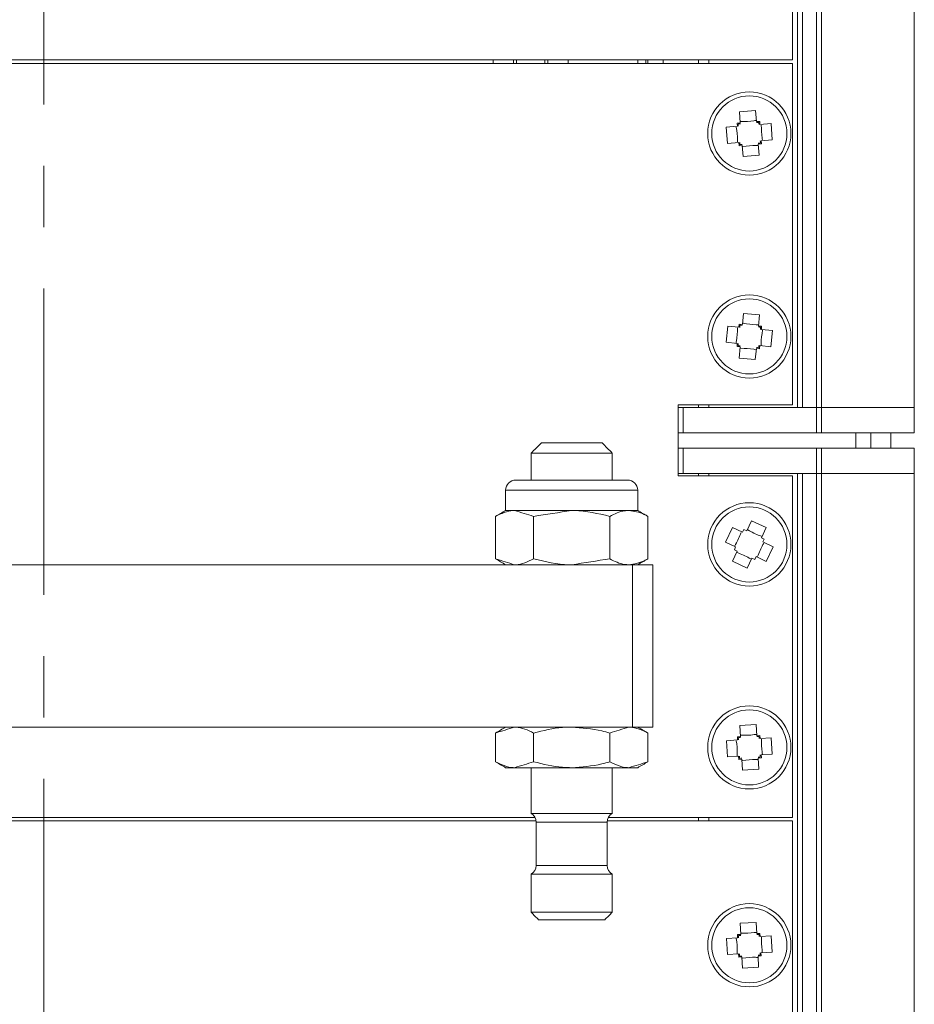
# Model space of a CAD drawing. Units: inches. Extents: x -42 to 250, y 46 to 251.
# Drawn here: x 73 to 78, y 205 to 210 of the extents above; entities that cross this region are included whole.
import ezdxf

# ---------------------------------------------------------------- set-up
doc = ezdxf.new("R2010")
doc.units = ezdxf.units.IN
doc.header["$MEASUREMENT"] = 0
doc.linetypes.add('AI-Linetype-5', pattern=[2.806206, 1.753905, -0.350767, 0.350767, -0.350767])
doc.layers.add('図面枠', color=7, linetype='Continuous')

# ---------------------------------------------------------------- blocks, each defined once
blk = doc.blocks.new('block 81')
at = {"layer": '図面枠', "color": 179, "linetype": 'AI-Linetype-5', "lineweight": 5, "true_color": 0x221814}
blk.add_lwpolyline([(72.9359, 248.1146), (72.9359, 156.49)], dxfattribs=at)
at = {"layer": '図面枠', "color": 179, "lineweight": 5, "true_color": 0x221814}
for points in [[(77.248, 208.1468), (77.248, 245.1425)], [(77.2776, 245.1425), (77.2776, 208.1468)], [(77.356, 208.1468), (77.356, 245.1425)], [(77.3849, 245.1425), (77.3849, 208.1468)], [(77.2192, 210.1358), (77.2192, 243.1535)], [(68.6528, 210.1358), (77.2192, 210.1358)], [(77.2192, 210.1153), (68.6528, 210.1153)], [(75.5062, 210.1358), (75.5062, 210.1153)], [(75.6223, 210.1358), (75.6223, 210.1153)], [(75.6398, 210.1358), (75.6398, 210.1153)], [(75.8024, 210.1153), (75.8024, 210.1358)], [(75.82, 210.1153), (75.82, 210.1358)], [(75.9361, 210.1153), (75.9361, 210.1358)], [(75.9361, 210.1153), (75.9361, 210.1358)], [(76.3338, 210.1153), (76.3338, 210.1358)], [(76.3804, 210.1153), (76.3804, 210.1358)], [(76.3915, 210.1153), (76.3915, 210.1358)], [(76.4787, 210.1153), (76.4787, 210.1358)], [(76.6821, 210.1153), (76.6821, 210.1358)], [(76.7405, 210.1358), (76.7405, 210.1153)], [(77.2192, 208.1616), (77.2192, 210.1153)], [(77.0087, 209.847), (76.9159, 209.8392)], [(76.9159, 209.8392), (76.9205, 209.7753)], [(77.0087, 209.847), (77.0134, 209.7829)], [(76.903, 209.7744), (76.9205, 209.7753)], [(76.903, 209.7744), (76.9045, 209.756)], [(77.0134, 209.7829), (77.0318, 209.7844)], [(77.0335, 209.7664), (77.0318, 209.7844)], [(77.0968, 209.7712), (77.0335, 209.7664)], [(77.104, 209.6788), (77.0968, 209.7712)], [(76.8406, 209.7512), (76.9045, 209.756)], [(76.8479, 209.6583), (76.8406, 209.7512)], [(76.8479, 209.6583), (76.9118, 209.6635)], [(76.9118, 209.6635), (76.9135, 209.6451)], [(77.0423, 209.6559), (77.0239, 209.6544)], [(77.0294, 209.5903), (77.0239, 209.6544)], [(77.104, 209.6788), (77.0406, 209.6737)], [(77.0423, 209.6559), (77.0406, 209.6737)], [(76.9317, 209.6468), (76.9135, 209.6451)], [(76.9366, 209.5831), (76.9317, 209.6468)], [(77.0294, 209.5903), (76.9366, 209.5831)], [(76.939, 208.6855), (76.9326, 208.6219)], [(77.0311, 208.6767), (76.939, 208.6855)], [(77.0311, 208.6767), (77.0248, 208.6129)], [(76.8398, 208.5197), (76.8494, 208.6117)], [(76.8494, 208.6117), (76.9126, 208.6057)], [(76.9142, 208.6238), (76.9126, 208.6057)], [(76.9142, 208.6238), (76.9326, 208.6219)], [(77.0248, 208.6129), (77.043, 208.6114)], [(77.0415, 208.5933), (77.043, 208.6114)], [(77.1047, 208.5869), (77.0415, 208.5933)], [(77.0959, 208.4946), (77.1047, 208.5869)], [(76.8398, 208.5197), (76.9038, 208.513)], [(76.9038, 208.513), (76.9023, 208.4953)], [(76.9199, 208.4937), (76.9023, 208.4953)], [(76.9142, 208.4297), (76.9199, 208.4937)], [(77.0063, 208.4212), (77.0127, 208.4849)], [(77.0311, 208.4825), (77.0127, 208.4849)], [(77.0311, 208.4825), (77.0318, 208.501)], [(77.0959, 208.4946), (77.0318, 208.501)], [(77.0063, 208.4212), (76.9142, 208.4297)], [(76.566, 207.7546), (76.566, 208.1616)], [(76.566, 208.1616), (77.2192, 208.1616)], [(76.566, 208.1468), (76.5948, 208.1468)], [(76.5948, 208.1468), (77.356, 208.1468)], [(76.5948, 208.1468), (76.5948, 208.0018)], [(76.6821, 208.1468), (76.6821, 208.1616)], [(76.7405, 208.1616), (76.7405, 208.1468)], [(77.2776, 208.1468), (77.356, 208.1468)], [(77.356, 208.1468), (77.3849, 208.1468)], [(77.356, 208.0018), (77.356, 208.1468)], [(77.3849, 208.1468), (77.356, 208.1468)], [(77.3849, 208.1468), (77.9163, 208.1468)], [(77.3849, 208.1468), (77.3849, 208.0018)], [(77.3849, 208.1468), (77.9163, 208.1468)], [(76.566, 208.0018), (76.5948, 208.0018)], [(76.5948, 208.0018), (77.356, 208.0018)], [(77.3849, 208.0018), (77.356, 208.0018)], [(77.3849, 208.0018), (77.9163, 208.0018)], [(77.5825, 207.9143), (77.5825, 208.0018)], [(77.6674, 208.0018), (77.6674, 207.9143)], [(77.7827, 208.0018), (77.7827, 207.9143)], [(75.7825, 207.9439), (76.1306, 207.9439)], [(76.5948, 207.9143), (76.566, 207.9143)], [(77.356, 207.9143), (76.5948, 207.9143)], [(76.5948, 207.7692), (76.5948, 207.9143)], [(77.356, 207.9143), (77.3849, 207.9143)], [(77.356, 207.7692), (77.356, 207.9143)], [(77.9163, 207.9143), (77.3849, 207.9143)], [(77.3849, 207.9143), (77.3849, 207.7692)], [(75.7239, 207.8853), (76.1883, 207.8853)], [(75.6367, 207.7313), (76.2754, 207.7313)], [(76.5948, 207.7692), (76.566, 207.7692)], [(77.2192, 207.7546), (76.566, 207.7546)], [(77.356, 207.7692), (76.5948, 207.7692)], [(76.6821, 207.7546), (76.6821, 207.7692)], [(76.7405, 207.7692), (76.7405, 207.7546)], [(77.2192, 205.8002), (77.2192, 207.7546)], [(77.248, 159.332), (77.248, 207.7692)], [(77.2776, 207.7692), (77.356, 207.7692)], [(77.2776, 207.7692), (77.2776, 159.332)], [(77.3849, 207.7692), (77.356, 207.7692)], [(77.356, 207.7692), (77.3849, 207.7692)], [(77.356, 159.332), (77.356, 207.7692)], [(77.9163, 207.7692), (77.3849, 207.7692)], [(77.3849, 207.7692), (77.9163, 207.7692)], [(77.3849, 207.7692), (77.3849, 159.332)], [(76.3338, 207.6736), (75.5783, 207.6736)], [(75.5206, 207.5236), (75.5206, 207.2802)], [(75.6295, 207.5572), (75.5783, 207.5572)], [(75.9561, 207.5572), (75.6295, 207.5572)], [(75.7384, 207.5236), (75.7384, 207.2802)], [(76.2834, 207.5572), (75.9561, 207.5572)], [(76.1738, 207.5236), (76.1738, 207.2802)], [(76.3338, 207.5572), (76.2834, 207.5572)], [(76.3922, 207.5236), (76.3922, 207.2802)], [(76.8758, 207.4595), (76.8367, 207.3755)], [(76.8758, 207.4595), (76.9341, 207.4323)], [(76.9846, 207.4988), (76.9583, 207.4411)], [(77.0695, 207.4592), (76.9846, 207.4988)], [(77.0695, 207.4592), (77.0423, 207.4011)], [(76.9341, 207.4323), (76.9414, 207.4483)], [(76.9583, 207.4411), (76.9414, 207.4483)], [(77.0583, 207.3939), (77.0423, 207.4011)], [(77.0583, 207.3939), (77.0502, 207.3772)], [(76.8367, 207.3755), (76.8942, 207.3482)], [(76.887, 207.3315), (76.8942, 207.3482)], [(77.1086, 207.35), (77.0502, 207.3772)], [(77.1086, 207.35), (77.0687, 207.2659)], [(76.8758, 207.2662), (76.903, 207.3243)], [(76.887, 207.3315), (76.903, 207.3243)], [(76.9598, 207.2266), (76.987, 207.2847)], [(76.987, 207.2847), (77.0039, 207.2771)], [(77.0111, 207.2931), (77.0039, 207.2771)], [(77.0687, 207.2659), (77.0111, 207.2931)], [(69.5677, 207.2466), (76.3042, 207.2466)], [(76.3042, 207.2466), (76.4212, 207.2466)], [(76.3042, 207.2466), (76.3042, 206.3173)], [(76.4212, 207.2466), (76.4212, 206.3173)], [(76.9598, 207.2266), (76.8758, 207.2662)], [(77.0111, 206.3321), (76.9183, 206.3266)], [(76.9183, 206.3266), (76.9223, 206.2625)], [(77.0111, 206.3321), (77.0151, 206.268)], [(71.0773, 206.3173), (76.3042, 206.3173)], [(75.5206, 206.1189), (75.5206, 206.2834)], [(75.7384, 206.1189), (75.7384, 206.2834)], [(76.1738, 206.1189), (76.1738, 206.2834)], [(76.3042, 206.3173), (76.4212, 206.3173)], [(76.3922, 206.1189), (76.3922, 206.2834)], [(77.0151, 206.268), (77.0327, 206.2698)], [(77.0342, 206.2517), (77.0327, 206.2698)], [(76.8413, 206.2396), (76.9054, 206.2437)], [(76.8479, 206.1468), (76.8413, 206.2396)], [(76.9045, 206.2617), (76.9223, 206.2625)], [(76.9045, 206.2617), (76.9054, 206.2437)], [(77.0983, 206.2556), (77.0342, 206.2517)], [(77.104, 206.1628), (77.0983, 206.2556)], [(77.104, 206.1628), (77.0399, 206.1588)], [(77.0415, 206.1407), (77.0399, 206.1588)], [(76.8479, 206.1468), (76.9111, 206.1509)], [(76.9111, 206.1509), (76.9126, 206.1328)], [(76.9302, 206.134), (76.9126, 206.1328)], [(76.9341, 206.0699), (76.9302, 206.134)], [(77.0415, 206.1407), (77.023, 206.14)], [(77.0272, 206.076), (77.023, 206.14)], [(75.6295, 206.0848), (75.5783, 206.0848)], [(75.9561, 206.0848), (75.6295, 206.0848)], [(76.2834, 206.0848), (75.9561, 206.0848)], [(76.3338, 206.0848), (76.2834, 206.0848)], [(77.0272, 206.076), (76.9341, 206.0699)], [(75.7239, 205.8234), (76.1883, 205.8234)], [(71.0773, 205.8002), (75.7463, 205.8002)], [(75.7528, 205.7799), (71.0773, 205.7799)], [(75.7528, 205.7735), (76.1593, 205.7735)], [(77.2192, 205.7799), (76.1602, 205.7799)], [(76.1657, 205.8002), (77.2192, 205.8002)], [(76.6821, 205.7799), (76.6821, 205.8002)], [(76.7405, 205.8002), (76.7405, 205.7799)], [(77.2192, 165.166), (77.2192, 205.7799)], [(75.7528, 205.5256), (76.1593, 205.5256)], [(75.7239, 205.4748), (76.1883, 205.4748)], [(75.7239, 205.2576), (76.1883, 205.2576)], [(75.7671, 205.2138), (76.1451, 205.2138)], [(77.0118, 205.1995), (76.9199, 205.1947)], [(77.0118, 205.1995), (77.0158, 205.1351)], [(76.9199, 205.1947), (76.923, 205.1306)], [(76.8413, 205.1082), (76.9054, 205.1119)], [(76.847, 205.0157), (76.8413, 205.1082)], [(76.9045, 205.1294), (76.923, 205.1306)], [(76.9045, 205.1294), (76.9054, 205.1119)], [(77.0158, 205.1351), (77.0335, 205.1367)], [(77.0342, 205.1186), (77.0335, 205.1367)], [(77.0983, 205.1218), (77.0342, 205.1186)], [(77.1031, 205.029), (77.0983, 205.1218)], [(77.1031, 205.029), (77.0391, 205.0257)], [(76.847, 205.0157), (76.9102, 205.019)], [(76.9102, 205.019), (76.9118, 205.0009)], [(76.9295, 205.0018), (76.9118, 205.0009)], [(76.9326, 204.9377), (76.9295, 205.0018)], [(77.0406, 205.0078), (77.0223, 205.007)], [(77.0254, 204.9425), (77.0223, 205.007)], [(77.0406, 205.0078), (77.0391, 205.0257)], [(77.0254, 204.9425), (76.9326, 204.9377)]]:
    blk.add_lwpolyline(points, dxfattribs=at)
for points in [[(77.9163, 208.1468), (77.9163, 220.4789), (77.9163, 232.8109), (77.9163, 245.1425)], [(76.9093, 209.7564), (76.9093, 209.7605), (76.9087, 209.7648), (76.9087, 209.7688)], [(76.9214, 209.77), (76.9174, 209.77), (76.9135, 209.7696), (76.9093, 209.7693)], [(77.0272, 209.7784), (77.0223, 209.7784), (77.0182, 209.7781), (77.0142, 209.7777)], [(77.0272, 209.7784), (77.0272, 209.7744), (77.0272, 209.77), (77.0279, 209.766)], [(76.9183, 209.6516), (76.9183, 209.6556), (76.9174, 209.6599), (76.9174, 209.664)], [(76.919, 209.6511), (76.923, 209.6516), (76.9271, 209.652), (76.931, 209.6523)], [(77.0239, 209.6599), (77.0279, 209.6599), (77.0318, 209.6604), (77.036, 209.6604)], [(77.0351, 209.6737), (77.036, 209.6692), (77.036, 209.6647), (77.0366, 209.6608)], [(76.9183, 208.605), (76.9183, 208.6093), (76.919, 208.6138), (76.919, 208.6178)], [(76.9317, 208.6166), (76.9278, 208.6174), (76.9238, 208.6174), (76.9199, 208.6181)], [(77.0366, 208.6066), (77.0327, 208.6074), (77.0287, 208.6074), (77.0248, 208.6078)], [(77.0375, 208.6062), (77.0366, 208.6023), (77.0366, 208.5978), (77.036, 208.5938)], [(76.9078, 208.5006), (76.9087, 208.5046), (76.9087, 208.5089), (76.9093, 208.5125)], [(76.9087, 208.5001), (76.9126, 208.4998), (76.9166, 208.4992), (76.9205, 208.4989)], [(77.0127, 208.4898), (77.0175, 208.4898), (77.0215, 208.4893), (77.0254, 208.4886)], [(77.0272, 208.5013), (77.0272, 208.4974), (77.0263, 208.4934), (77.0263, 208.4893)], [(77.9163, 208.0018), (77.9163, 208.0503), (77.9163, 208.0982), (77.9163, 208.1468)], [(75.7825, 207.9439), (75.7623, 207.9243), (75.7432, 207.9046), (75.7239, 207.8853)], [(76.1883, 207.8853), (76.169, 207.9046), (76.1497, 207.9243), (76.1306, 207.9439)], [(77.9163, 207.7692), (77.9163, 207.8178), (77.9163, 207.8662), (77.9163, 207.9143)], [(75.7239, 207.8853), (75.7239, 207.8342), (75.7239, 207.783), (75.7239, 207.7313)], [(76.1883, 207.7313), (76.1883, 207.783), (76.1883, 207.8342), (76.1883, 207.8853)], [(75.6367, 207.7313), (75.6047, 207.7313), (75.5783, 207.7053), (75.5783, 207.6736)], [(76.3338, 207.6736), (76.3338, 207.7053), (76.3075, 207.7313), (76.2754, 207.7313)], [(77.9163, 159.332), (77.9163, 175.4778), (77.9163, 191.6236), (77.9163, 207.7692)], [(75.5783, 207.6736), (75.5783, 207.6349), (75.5783, 207.5959), (75.5783, 207.5572)], [(76.3338, 207.5572), (76.3338, 207.5959), (76.3338, 207.6349), (76.3338, 207.6736)], [(75.5783, 207.5572), (75.559, 207.546), (75.5399, 207.5348), (75.5206, 207.5236)], [(75.7384, 207.5236), (75.7015, 207.5348), (75.6655, 207.546), (75.6295, 207.5572)], [(75.7384, 207.5236), (75.8104, 207.5348), (75.8832, 207.546), (75.9561, 207.5572)], [(76.3922, 207.5236), (76.3723, 207.5348), (76.3531, 207.546), (76.3338, 207.5572)], [(75.5206, 207.2802), (75.5566, 207.2695), (75.5935, 207.2578), (75.6295, 207.2466)], [(75.5206, 207.2802), (75.5399, 207.2695), (75.559, 207.2578), (75.5783, 207.2466)], [(76.1738, 207.2802), (76.1018, 207.2695), (76.029, 207.2578), (75.9561, 207.2466)], [(76.3338, 207.2466), (76.3531, 207.2578), (76.3723, 207.2695), (76.3922, 207.2802)], [(75.5206, 206.2834), (75.5566, 206.2949), (75.5935, 206.3058), (75.6295, 206.3173)], [(75.5783, 206.3173), (75.559, 206.3058), (75.5399, 206.2949), (75.5206, 206.2834)], [(76.1738, 206.2834), (76.2107, 206.2949), (76.2467, 206.3058), (76.2834, 206.3173)], [(76.3922, 206.2834), (76.3723, 206.2949), (76.3531, 206.3058), (76.3338, 206.3173)], [(76.9102, 206.2441), (76.9102, 206.248), (76.9102, 206.252), (76.9093, 206.2561)], [(76.9223, 206.2573), (76.9183, 206.2573), (76.9142, 206.2568), (76.9102, 206.2565)], [(77.0272, 206.2637), (77.023, 206.2637), (77.0191, 206.2634), (77.0151, 206.2634)], [(77.0279, 206.2637), (77.0279, 206.2592), (77.0287, 206.2553), (77.0287, 206.2513)], [(77.0342, 206.1585), (77.0351, 206.1545), (77.0351, 206.15), (77.0351, 206.1461)], [(75.5206, 206.1189), (75.5399, 206.1071), (75.559, 206.0965), (75.5783, 206.0848)], [(75.7384, 206.1189), (75.7015, 206.1071), (75.6655, 206.0965), (75.6295, 206.0848)], [(76.3922, 206.1189), (76.3562, 206.1071), (76.3195, 206.0965), (76.2834, 206.0848)], [(76.3338, 206.0848), (76.3531, 206.0965), (76.3723, 206.1071), (76.3922, 206.1189)], [(76.9166, 206.1383), (76.9166, 206.1428), (76.9166, 206.1473), (76.9166, 206.1512)], [(76.9174, 206.1383), (76.9214, 206.1383), (76.9254, 206.1388), (76.9302, 206.1392)], [(77.023, 206.1449), (77.0272, 206.1449), (77.0311, 206.1452), (77.0351, 206.1456)], [(75.7239, 206.0848), (75.7239, 205.9979), (75.7239, 205.9106), (75.7239, 205.8234)], [(76.1883, 205.8234), (76.1883, 205.9106), (76.1883, 205.9979), (76.1883, 206.0848)], [(75.7528, 205.7735), (75.7528, 205.7942), (75.7423, 205.8134), (75.7239, 205.8234)], [(76.1883, 205.8234), (76.1705, 205.8134), (76.1593, 205.7942), (76.1593, 205.7735)], [(75.7528, 205.7735), (75.7528, 205.691), (75.7528, 205.6081), (75.7528, 205.5256)], [(76.1593, 205.5256), (76.1593, 205.6081), (76.1593, 205.691), (76.1593, 205.7735)], [(75.7239, 205.4748), (75.7423, 205.4856), (75.7528, 205.5044), (75.7528, 205.5256)], [(76.1593, 205.5256), (76.1593, 205.5044), (76.1705, 205.4856), (76.1883, 205.4748)], [(75.7239, 205.4748), (75.7239, 205.4024), (75.7239, 205.3299), (75.7239, 205.2576)], [(76.1883, 205.2576), (76.1883, 205.3299), (76.1883, 205.4024), (76.1883, 205.4748)], [(75.7239, 205.2576), (75.7384, 205.2428), (75.7528, 205.2283), (75.7671, 205.2138)], [(76.1451, 205.2138), (76.1593, 205.2283), (76.1738, 205.2428), (76.1883, 205.2576)], [(76.923, 205.1251), (76.919, 205.1251), (76.915, 205.1251), (76.9102, 205.1246)], [(76.9111, 205.1119), (76.9111, 205.1158), (76.9102, 205.1198), (76.9102, 205.1243)], [(77.0279, 205.1306), (77.0239, 205.1306), (77.0199, 205.1306), (77.0158, 205.1303)], [(77.0287, 205.1306), (77.0287, 205.1267), (77.0287, 205.1222), (77.0294, 205.1182)], [(76.9166, 205.007), (76.9166, 205.0106), (76.9166, 205.015), (76.9159, 205.0194)], [(76.9166, 205.0063), (76.9205, 205.0066), (76.9254, 205.007), (76.9295, 205.007)], [(77.0223, 205.0121), (77.0263, 205.0121), (77.0303, 205.0126), (77.0342, 205.0126)], [(77.0342, 205.0254), (77.0342, 205.0214), (77.0342, 205.0169), (77.0351, 205.0126)]]:
    blk.add_open_spline(points, degree=3, dxfattribs=at)
for points, knots in [([(77.2104, 209.7148), (77.2104, 209.8465), (77.104, 209.9534), (76.9727, 209.9534), (76.8406, 209.9534), (76.7342, 209.8465), (76.7342, 209.7148), (76.7342, 209.5836), (76.8406, 209.4766), (76.9727, 209.4766), (77.104, 209.4766), (77.2104, 209.5836), (77.2104, 209.7148)], [0, 0, 0, 0, 1, 1, 1, 2, 2, 2, 3, 3, 3, 4, 4, 4, 4]), ([(77.1872, 209.7148), (77.1872, 209.8337), (77.0911, 209.9302), (76.9727, 209.9302), (76.8542, 209.9302), (76.7574, 209.8337), (76.7574, 209.7148), (76.7574, 209.596), (76.8542, 209.5002), (76.9727, 209.5002), (77.0911, 209.5002), (77.1872, 209.596), (77.1872, 209.7148)], [0, 0, 0, 0, 1, 1, 1, 2, 2, 2, 3, 3, 3, 4, 4, 4, 4]), ([(76.9238, 209.7829), (76.9495, 209.7836), (76.9743, 209.7844), (76.9991, 209.7881), (77.0031, 209.7889), (77.0063, 209.7896), (77.0094, 209.7901)], [0, 0, 0, 0, 1, 1, 1, 2, 2, 2, 2]), ([(77.0406, 209.7633), (77.0415, 209.7381), (77.0423, 209.7128), (77.0463, 209.688), (77.0463, 209.6847), (77.0471, 209.6816), (77.0471, 209.678)], [0, 0, 0, 0, 1, 1, 1, 2, 2, 2, 2]), ([(76.8975, 209.7515), (76.9014, 209.7267), (76.9045, 209.7019), (76.9045, 209.6771), (76.9045, 209.6737), (76.9045, 209.6699), (76.9045, 209.6664)], [0, 0, 0, 0, 1, 1, 1, 2, 2, 2, 2]), ([(76.9359, 209.6399), (76.9607, 209.6432), (76.9855, 209.6468), (77.0103, 209.6468), (77.0142, 209.6468), (77.0175, 209.6468), (77.0206, 209.6468)], [0, 0, 0, 0, 1, 1, 1, 2, 2, 2, 2]), ([(77.2104, 208.5533), (77.2104, 208.6846), (77.104, 208.791), (76.9727, 208.791), (76.8406, 208.791), (76.7342, 208.6846), (76.7342, 208.5533), (76.7342, 208.4217), (76.8406, 208.3153), (76.9727, 208.3153), (77.104, 208.3153), (77.2104, 208.4217), (77.2104, 208.5533)], [0, 0, 0, 0, 1, 1, 1, 2, 2, 2, 3, 3, 3, 4, 4, 4, 4]), ([(77.1872, 208.5533), (77.1872, 208.6718), (77.0911, 208.7683), (76.9727, 208.7683), (76.8542, 208.7683), (76.7574, 208.6718), (76.7574, 208.5533), (76.7574, 208.4348), (76.8542, 208.3384), (76.9727, 208.3384), (77.0911, 208.3384), (77.1872, 208.4348), (77.1872, 208.5533)], [0, 0, 0, 0, 1, 1, 1, 2, 2, 2, 3, 3, 3, 4, 4, 4, 4]), ([(76.9054, 208.6029), (76.9045, 208.5774), (76.903, 208.5521), (76.899, 208.5278), (76.8981, 208.5246), (76.8975, 208.5209), (76.8975, 208.5173)], [0, 0, 0, 0, 1, 1, 1, 2, 2, 2, 2]), ([(76.9366, 208.629), (76.9622, 208.6253), (76.987, 208.621), (77.0118, 208.6205), (77.0151, 208.6205), (77.0191, 208.6205), (77.0223, 208.6205)], [0, 0, 0, 0, 1, 1, 1, 2, 2, 2, 2]), ([(77.0478, 208.589), (77.0447, 208.5638), (77.0406, 208.5394), (77.0399, 208.5141), (77.0399, 208.511), (77.0399, 208.5073), (77.0399, 208.5037)], [0, 0, 0, 0, 1, 1, 1, 2, 2, 2, 2]), ([(76.923, 208.4862), (76.9486, 208.4849), (76.9734, 208.4841), (76.9982, 208.4798), (77.0015, 208.4789), (77.0046, 208.4786), (77.0079, 208.4777)], [0, 0, 0, 0, 1, 1, 1, 2, 2, 2, 2]), ([(77.2104, 207.3627), (77.2104, 207.4943), (77.104, 207.6013), (76.9727, 207.6013), (76.8406, 207.6013), (76.7342, 207.4943), (76.7342, 207.3627), (76.7342, 207.2315), (76.8406, 207.1247), (76.9727, 207.1247), (77.104, 207.1247), (77.2104, 207.2315), (77.2104, 207.3627)], [0, 0, 0, 0, 1, 1, 1, 2, 2, 2, 3, 3, 3, 4, 4, 4, 4]), ([(77.1872, 207.3627), (77.1872, 207.4816), (77.0911, 207.5777), (76.9727, 207.5777), (76.8542, 207.5777), (76.7574, 207.4816), (76.7574, 207.3627), (76.7574, 207.2439), (76.8542, 207.1477), (76.9727, 207.1477), (77.0911, 207.1477), (77.1872, 207.2439), (77.1872, 207.3627)], [0, 0, 0, 0, 1, 1, 1, 2, 2, 2, 3, 3, 3, 4, 4, 4, 4]), ([(75.6295, 207.5572), (75.6271, 207.5572), (75.624, 207.5572), (75.6216, 207.5568), (75.5871, 207.5556), (75.5535, 207.5396), (75.5206, 207.5236)], [0, 0, 0, 0, 1, 1, 1, 2, 2, 2, 2]), ([(75.9561, 207.5572), (75.9616, 207.5572), (75.9664, 207.5572), (75.9712, 207.5568), (76.0401, 207.5556), (76.1073, 207.5396), (76.1738, 207.5236)], [0, 0, 0, 0, 1, 1, 1, 2, 2, 2, 2]), ([(76.2834, 207.5572), (76.2754, 207.5568), (76.2667, 207.5563), (76.2586, 207.5556), (76.2298, 207.5517), (76.2026, 207.5372), (76.1738, 207.5236)], [0, 0, 0, 0, 1, 1, 1, 2, 2, 2, 2]), ([(76.3922, 207.5236), (76.3852, 207.5276), (76.3779, 207.5315), (76.3716, 207.5348), (76.3426, 207.5484), (76.313, 207.5529), (76.2834, 207.5572)], [0, 0, 0, 0, 1, 1, 1, 2, 2, 2, 2]), ([(76.8894, 207.3548), (76.9014, 207.3767), (76.9135, 207.3991), (76.9223, 207.4223), (76.9238, 207.4256), (76.9247, 207.4287), (76.9254, 207.432)], [0, 0, 0, 0, 1, 1, 1, 2, 2, 2, 2]), ([(76.9646, 207.4459), (76.9862, 207.4335), (77.0087, 207.422), (77.0318, 207.4132), (77.0351, 207.412), (77.0382, 207.4108), (77.0423, 207.4096)], [0, 0, 0, 0, 1, 1, 1, 2, 2, 2, 2]), ([(77.0191, 207.2931), (77.0287, 207.3171), (77.0382, 207.3403), (77.0502, 207.3618), (77.0527, 207.3651), (77.0535, 207.3679), (77.0559, 207.3706)], [0, 0, 0, 0, 1, 1, 1, 2, 2, 2, 2]), ([(75.6295, 207.2466), (75.6319, 207.247), (75.6343, 207.247), (75.6367, 207.247), (75.6712, 207.2482), (75.7048, 207.2642), (75.7384, 207.2802)], [0, 0, 0, 0, 1, 1, 1, 2, 2, 2, 2]), ([(75.9561, 207.2466), (75.9513, 207.247), (75.9458, 207.247), (75.9409, 207.247), (75.872, 207.2482), (75.8055, 207.2642), (75.7384, 207.2802)], [0, 0, 0, 0, 1, 1, 1, 2, 2, 2, 2]), ([(76.1738, 207.2802), (76.2026, 207.2662), (76.2298, 207.2526), (76.2586, 207.2482), (76.2667, 207.247), (76.2754, 207.247), (76.2834, 207.2466)], [0, 0, 0, 0, 1, 1, 1, 2, 2, 2, 2]), ([(76.2834, 207.2466), (76.313, 207.2511), (76.3426, 207.2554), (76.3716, 207.2695), (76.3779, 207.2726), (76.3852, 207.2766), (76.3922, 207.2802)], [0, 0, 0, 0, 1, 1, 1, 2, 2, 2, 2]), ([(76.903, 207.3159), (76.9271, 207.3067), (76.9502, 207.2967), (76.9719, 207.285), (76.9743, 207.2831), (76.9774, 207.2811), (76.9807, 207.2795)], [0, 0, 0, 0, 1, 1, 1, 2, 2, 2, 2]), ([(77.2104, 206.2012), (77.2104, 206.3325), (77.104, 206.4391), (76.9727, 206.4391), (76.8406, 206.4391), (76.7342, 206.3325), (76.7342, 206.2012), (76.7342, 206.0696), (76.8406, 205.9631), (76.9727, 205.9631), (77.104, 205.9631), (77.2104, 206.0696), (77.2104, 206.2012)], [0, 0, 0, 0, 1, 1, 1, 2, 2, 2, 3, 3, 3, 4, 4, 4, 4]), ([(77.1872, 206.2012), (77.1872, 206.3201), (77.0911, 206.4158), (76.9727, 206.4158), (76.8542, 206.4158), (76.7574, 206.3201), (76.7574, 206.2012), (76.7574, 206.0823), (76.8542, 205.9864), (76.9727, 205.9864), (77.0911, 205.9864), (77.1872, 206.0823), (77.1872, 206.2012)], [0, 0, 0, 0, 1, 1, 1, 2, 2, 2, 3, 3, 3, 4, 4, 4, 4]), ([(75.6295, 206.3173), (75.6319, 206.3173), (75.6343, 206.3173), (75.6367, 206.317), (75.6712, 206.3157), (75.7048, 206.2994), (75.7384, 206.2834)], [0, 0, 0, 0, 1, 1, 1, 2, 2, 2, 2]), ([(75.7384, 206.2834), (75.7937, 206.2973), (75.8481, 206.3109), (75.9041, 206.3154), (75.9216, 206.3164), (75.9385, 206.3164), (75.9561, 206.3173)], [0, 0, 0, 0, 1, 1, 1, 2, 2, 2, 2]), ([(75.9561, 206.3173), (76.0138, 206.313), (76.0722, 206.3089), (76.1282, 206.2958), (76.1433, 206.2921), (76.1587, 206.2877), (76.1738, 206.2834)], [0, 0, 0, 0, 1, 1, 1, 2, 2, 2, 2]), ([(76.2834, 206.3173), (76.2858, 206.3173), (76.2882, 206.3173), (76.2906, 206.317), (76.3251, 206.3157), (76.3586, 206.2994), (76.3922, 206.2834)], [0, 0, 0, 0, 1, 1, 1, 2, 2, 2, 2]), ([(76.9254, 206.2704), (76.951, 206.2704), (76.9758, 206.2704), (77.0006, 206.2741), (77.0039, 206.2744), (77.0079, 206.2744), (77.0111, 206.2753)], [0, 0, 0, 0, 1, 1, 1, 2, 2, 2, 2]), ([(76.8981, 206.2393), (76.9014, 206.2145), (76.9045, 206.1893), (76.9038, 206.1645), (76.9038, 206.1609), (76.9038, 206.1573), (76.9038, 206.1537)], [0, 0, 0, 0, 1, 1, 1, 2, 2, 2, 2]), ([(77.0415, 206.2486), (77.0423, 206.2232), (77.0423, 206.1981), (77.0454, 206.1733), (77.0463, 206.1697), (77.0463, 206.1664), (77.0471, 206.1633)], [0, 0, 0, 0, 1, 1, 1, 2, 2, 2, 2]), ([(75.6295, 206.0848), (75.6271, 206.0848), (75.624, 206.0848), (75.6216, 206.0853), (75.5871, 206.0868), (75.5535, 206.1028), (75.5206, 206.1189)], [0, 0, 0, 0, 1, 1, 1, 2, 2, 2, 2]), ([(75.9561, 206.0848), (75.9385, 206.0856), (75.9216, 206.0856), (75.9041, 206.0872), (75.8481, 206.0916), (75.7937, 206.1052), (75.7384, 206.1189)], [0, 0, 0, 0, 1, 1, 1, 2, 2, 2, 2]), ([(76.1738, 206.1189), (76.1587, 206.1144), (76.1433, 206.1104), (76.1282, 206.1068), (76.0722, 206.0935), (76.0138, 206.0892), (75.9561, 206.0848)], [0, 0, 0, 0, 1, 1, 1, 2, 2, 2, 2]), ([(76.2834, 206.0848), (76.2803, 206.0848), (76.2779, 206.0848), (76.2754, 206.0853), (76.241, 206.0868), (76.2074, 206.1028), (76.1738, 206.1189)], [0, 0, 0, 0, 1, 1, 1, 2, 2, 2, 2]), ([(76.9341, 206.1268), (76.959, 206.1297), (76.9846, 206.1328), (77.0094, 206.1328), (77.0127, 206.1328), (77.0158, 206.1325), (77.0199, 206.1319)], [0, 0, 0, 0, 1, 1, 1, 2, 2, 2, 2]), ([(77.2104, 205.0686), (77.2104, 205.2002), (77.104, 205.3067), (76.9727, 205.3067), (76.8406, 205.3067), (76.7342, 205.2002), (76.7342, 205.0686), (76.7342, 204.937), (76.8406, 204.8306), (76.9727, 204.8306), (77.104, 204.8306), (77.2104, 204.937), (77.2104, 205.0686)], [0, 0, 0, 0, 1, 1, 1, 2, 2, 2, 3, 3, 3, 4, 4, 4, 4]), ([(77.1872, 205.0686), (77.1872, 205.1875), (77.0911, 205.2836), (76.9727, 205.2836), (76.8542, 205.2836), (76.7574, 205.1875), (76.7574, 205.0686), (76.7574, 204.9498), (76.8542, 204.8536), (76.9727, 204.8536), (77.0911, 204.8536), (77.1872, 204.9498), (77.1872, 205.0686)], [0, 0, 0, 0, 1, 1, 1, 2, 2, 2, 3, 3, 3, 4, 4, 4, 4]), ([(76.9262, 205.1382), (76.951, 205.1382), (76.9767, 205.1382), (77.0006, 205.141), (77.0046, 205.1418), (77.0079, 205.1423), (77.0118, 205.1423)], [0, 0, 0, 0, 1, 1, 1, 2, 2, 2, 2]), ([(76.8981, 205.1079), (76.9014, 205.0822), (76.9045, 205.0574), (76.9038, 205.0323), (76.9038, 205.029), (76.903, 205.0257), (76.903, 205.0221)], [0, 0, 0, 0, 1, 1, 1, 2, 2, 2, 2]), ([(77.0423, 205.1155), (77.0423, 205.0898), (77.0423, 205.0647), (77.0454, 205.0402), (77.0454, 205.0366), (77.0463, 205.033), (77.0463, 205.0293)], [0, 0, 0, 0, 1, 1, 1, 2, 2, 2, 2]), ([(76.9335, 204.9946), (76.9583, 204.9973), (76.9839, 205.0006), (77.0087, 204.9997), (77.0118, 204.9997), (77.0158, 204.9994), (77.0191, 204.999)], [0, 0, 0, 0, 1, 1, 1, 2, 2, 2, 2])]:
    blk.add_open_spline(points, degree=3, knots=knots, dxfattribs=at)

msp = doc.modelspace()

# ---------------------------------------------------------------- block references
at = {"layer": '図面枠'}
msp.add_blockref('block 81', (0, 0), dxfattribs=at)

doc.saveas('drawing.dxf')
